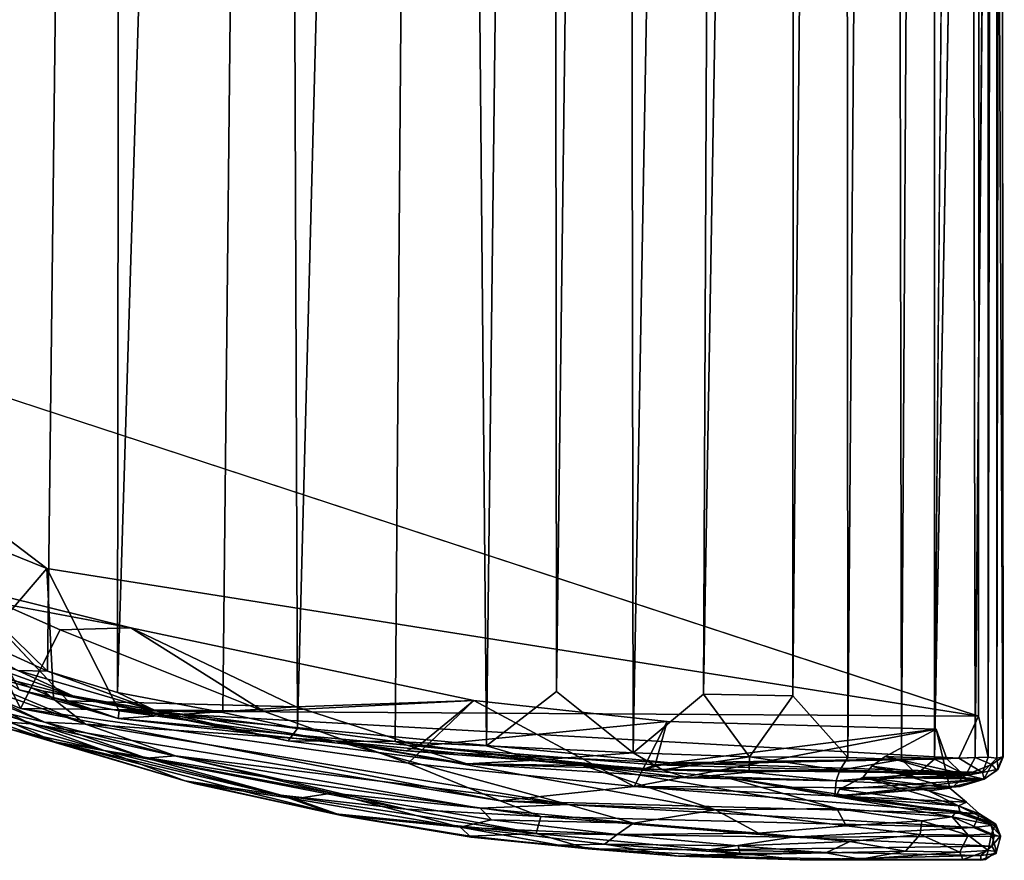
# Model space of a CAD drawing. Units: inches. Extents: x -37.3 to 37.5, y -14 to 13.7.
# Drawn here: x -36.4 to -35.4, y -5.1 to -4.2 of the extents above; entities that cross this region are included whole.
import ezdxf

# ---------------------------------------------------------------- set-up
doc = ezdxf.new("R2010")
doc.units = ezdxf.units.IN
doc.header["$MEASUREMENT"] = 0
doc.layers.add('SEAT-OUTSIDEFABRIC', color=5, linetype='Continuous')

msp = doc.modelspace()

# ---------------------------------------------------------------- linework, layer by layer
at = {"layer": 'SEAT-OUTSIDEFABRIC'}
for points, invisible_edges in [([(-35.4182, -4.9009, 8.3591), (-37.064, -3.3187, 8.359), (-37.0277, 6.1749, 8.3595)], 15), ([(-35.4111, 4.9508, 8.3587), (-35.4182, -4.9009, 8.3591), (-37.0277, 6.1749, 8.3595)], 14), ([(-35.4075, 2.8724, 8.3632), (-35.4182, -4.9009, 8.3591), (-35.4111, 4.9508, 8.3587)], 1), ([(-35.4079, -4.9441, 8.37), (-35.4182, -4.9009, 8.3591), (-35.4075, 2.8724, 8.3632)], 2), ([(-35.4075, 2.8724, 8.3632), (-35.3993, 0.795, 8.3764), (-35.4079, -4.9441, 8.37)], 1), ([(-35.4644, -4.946, 49.7526), (-35.4255, -2.8253, 49.5504), (-35.4137, 0.8236, 49.5293)], 2), ([(-35.391, -1.3159, 8.6079), (-35.3923, -4.9436, 8.5841), (-35.3947, -2.1223, 8.4469)], 1), ([(-35.393, -2.9003, 48.6258), (-35.3925, -4.9437, 48.632), (-35.391, -1.3159, 8.6079)], 15), ([(-35.3925, -4.9437, 48.632), (-35.3923, -4.9436, 8.5841), (-35.391, -1.3159, 8.6079)], 15), ([(-35.404, -4.9516, 49.2907), (-35.402, -2.734, 49.2877), (-35.4215, -4.9443, 49.5209)], 1), ([(-35.3925, -4.9437, 48.632), (-35.402, -2.734, 49.2877), (-35.404, -4.9516, 49.2907)], 2), ([(-35.402, -2.734, 49.2877), (-35.3925, -4.9437, 48.632), (-35.393, -2.9003, 48.6258)], 2), ([(-37.064, -3.3187, 8.359), (-35.4182, -4.9009, 8.3591), (-36.785, -4.4525, 8.3591)], 1), ([(-36.3779, -4.8846, 8.3886), (-36.3115, -4.8076, 8.5124), (-36.4799, -4.7759, 8.5092)], 1), ([(-36.3115, -4.8076, 8.5124), (-36.3779, -4.8846, 8.3886), (-36.1372, -4.8911, 8.4484)], 1), ([(-36.4278, -4.8926, 8.4087), (-36.4172, -4.9088, 8.4082), (-36.5775, -4.8294, 8.405)], 1), ([(-36.4172, -4.9088, 8.4082), (-36.4278, -4.8926, 8.4087), (-35.9221, -4.9902, 8.4054)], 1), ([(-35.9221, -4.9902, 8.4054), (-36.1498, -4.9684, 8.4061), (-36.4172, -4.9088, 8.4082)], 1), ([(-35.4485, -4.9768, 8.4388), (-35.4628, -4.9145, 8.538), (-35.5165, -4.9433, 8.4955)], 12), ([(-35.4485, -4.9768, 8.4388), (-35.5165, -4.9433, 8.4955), (-35.5304, -4.9534, 8.4874)], 1), ([(-35.3976, -4.9566, 8.4545), (-35.3923, -4.9436, 8.5841), (-35.3925, -4.9437, 48.632)], 2), ([(-35.4125, -4.9672, 49.15), (-35.4123, -4.9671, 8.4506), (-35.3988, -4.9581, 48.94)], 2), ([(-35.4123, -4.9671, 8.4506), (-35.3976, -4.9566, 8.4545), (-35.3988, -4.9581, 48.94)], 12), ([(-35.9221, -4.9902, 8.4054), (-35.8795, -5.0064, 8.4071), (-36.1498, -4.9684, 8.4061)], 12), ([(-36.0993, -5.0033, 8.9507), (-36.0893, -5.0054, 50.4934), (-36.2448, -4.9718, 50.5492)], 1), ([(-35.5697, -4.9848, 49.1928), (-35.5536, -4.9873, 49.4407), (-35.5683, -4.9856, 8.9858)], 2), ([(-35.5683, -4.9856, 8.9858), (-35.4419, -5.0019, 49.2016), (-35.4378, -5.0012, 9.0227)], 2), ([(-35.4419, -5.0019, 49.2016), (-35.5683, -4.9856, 8.9858), (-35.5536, -4.9873, 49.4407)], 2), ([(-36.0993, -5.0033, 8.9507), (-35.9529, -5.0285, 50.2882), (-36.0893, -5.0054, 50.4934)], 12), ([(-35.4378, -5.0012, 9.0227), (-35.4419, -5.0019, 49.2016), (-35.3998, -5.0145, 8.5493)], 1), ([(-35.5536, -5.0328, 49.9838), (-35.5576, -5.0164, 49.991), (-35.6501, -5.024, 50.1854)], 1), ([(-35.5536, -5.0328, 49.9838), (-35.4796, -5.0256, 49.7693), (-35.5576, -5.0164, 49.991)], 12), ([(-35.3949, -5.0279, 48.7184), (-35.3998, -5.0145, 8.5493), (-35.4008, -5.0161, 48.8658)], 1), ([(-35.3949, -5.0279, 48.7184), (-35.3948, -5.0268, 8.535), (-35.3998, -5.0145, 8.5493)], 12), ([(-35.6714, -5.0374, 50.1965), (-35.6501, -5.024, 50.1854), (-35.7988, -5.0255, 50.3851)], 1), ([(-35.6501, -5.024, 50.1854), (-35.6714, -5.0374, 50.1965), (-35.5536, -5.0328, 49.9838)], 1), ([(-35.4041, -5.0377, 8.5006), (-35.3948, -5.0268, 8.535), (-35.3997, -5.0456, 8.926)], 2), ([(-35.3948, -5.0268, 8.535), (-35.3949, -5.0279, 48.7184), (-35.3997, -5.0456, 8.926)], 14), ([(-35.3949, -5.0279, 48.7184), (-35.3993, -5.0435, 48.9018), (-35.3997, -5.0456, 8.926)], 12), ([(-35.3997, -5.0456, 8.926), (-35.4109, -5.0518, 48.852), (-35.4158, -5.0527, 9.1567)], 1), ([(-35.4109, -5.0518, 48.852), (-35.3997, -5.0456, 8.926), (-35.3993, -5.0435, 48.9018)], 1)]:
    msp.add_3dface(points, dxfattribs=dict(at, invisible_edges=invisible_edges))
for points in [[(-36.3174, 2.0696, 50.7787), (-36.5199, 2.0766, 50.8408), (-36.5891, -4.6676, 50.8535)], [(-36.5891, -4.6676, 50.8535), (-36.3992, -4.8534, 50.8013), (-36.3174, 2.0696, 50.7787)], [(-36.3992, -4.8534, 50.8013), (-36.3253, -4.8759, 50.7742), (-36.3174, 2.0696, 50.7787)], [(-36.1565, 0.6097, 50.7028), (-36.3174, 2.0696, 50.7787), (-36.3253, -4.8759, 50.7742)], [(-35.5097, 0.8458, 49.9396), (-35.5596, 0.7823, 50.065), (-35.5557, -4.9442, 50.0339)], [(-35.5557, -4.9442, 50.0339), (-35.4993, -4.9463, 49.8785), (-35.5097, 0.8458, 49.9396)], [(-35.4642, 0.83, 49.7908), (-35.5097, 0.8458, 49.9396), (-35.4993, -4.9463, 49.8785)], [(-35.4993, -4.9463, 49.8785), (-35.4644, -4.946, 49.7526), (-35.4642, 0.83, 49.7908)], [(-35.4137, 0.8236, 49.5293), (-35.4642, 0.83, 49.7908), (-35.4644, -4.946, 49.7526)], [(-35.8686, 0.7906, 50.5017), (-35.9883, 0.7345, 50.6005), (-35.9365, -4.9319, 50.5509)], [(-35.9365, -4.9319, 50.5509), (-35.863, -4.8748, 50.4869), (-35.8686, 0.7906, 50.5017)], [(-35.7908, 0.7795, 50.4232), (-35.8686, 0.7906, 50.5017), (-35.863, -4.8748, 50.4869)], [(-35.3988, -4.9451, 8.3996), (-35.4079, -4.9441, 8.37), (-35.3993, 0.795, 8.3764)], [(-35.3947, -2.1223, 8.4469), (-35.3988, -4.9451, 8.3996), (-35.3993, 0.795, 8.3764)], [(-35.863, -4.8748, 50.4869), (-35.7822, -4.9395, 50.4015), (-35.7908, 0.7795, 50.4232)], [(-35.7908, 0.7795, 50.4232), (-35.7822, -4.9395, 50.4015), (-35.6834, 0.5621, 50.2864)], [(-35.7078, -4.8775, 50.309), (-35.6137, -4.8794, 50.1579), (-35.6112, 0.7833, 50.1692)], [(-35.6112, 0.7833, 50.1692), (-35.6834, 0.5621, 50.2864), (-35.7078, -4.8775, 50.309)], [(-35.5596, 0.7823, 50.065), (-35.6112, 0.7833, 50.1692), (-35.6137, -4.8794, 50.1579)], [(-35.6137, -4.8794, 50.1579), (-35.5557, -4.9442, 50.0339), (-35.5596, 0.7823, 50.065)], [(-35.9883, 0.7345, 50.6005), (-36.1565, 0.6097, 50.7028), (-36.1359, -4.9137, 50.6847)], [(-36.1359, -4.9137, 50.6847), (-36.0329, -4.9274, 50.6219), (-35.9883, 0.7345, 50.6005)], [(-36.0329, -4.9274, 50.6219), (-35.9365, -4.9319, 50.5509), (-35.9883, 0.7345, 50.6005)], [(-36.3253, -4.8759, 50.7742), (-36.2145, -4.8968, 50.7258), (-36.1565, 0.6097, 50.7028)], [(-36.2145, -4.8968, 50.7258), (-36.1359, -4.9137, 50.6847), (-36.1565, 0.6097, 50.7028)], [(-35.7822, -4.9395, 50.4015), (-35.7078, -4.8775, 50.309), (-35.6834, 0.5621, 50.2864)], [(-35.3923, -4.9436, 8.5841), (-35.3988, -4.9451, 8.3996), (-35.3947, -2.1223, 8.4469)], [(-35.402, -2.734, 49.2877), (-35.4255, -2.8253, 49.5504), (-35.4215, -4.9443, 49.5209)], [(-35.4644, -4.946, 49.7526), (-35.4215, -4.9443, 49.5209), (-35.4255, -2.8253, 49.5504)], [(-35.4182, -4.9009, 8.3591), (-36.3998, -4.745, 8.3587), (-36.785, -4.4525, 8.3591)], [(-36.6848, -4.63, 8.3667), (-36.785, -4.4525, 8.3591), (-36.3998, -4.745, 8.3587)], [(-36.6848, -4.63, 8.3667), (-36.3998, -4.745, 8.3587), (-36.4826, -4.8414, 8.374)], [(-36.5464, -4.7861, 50.8417), (-36.3992, -4.8534, 50.8013), (-36.5891, -4.6676, 50.8535)], [(-36.3998, -4.745, 8.3587), (-36.3928, -4.8816, 8.3645), (-36.4826, -4.8414, 8.374)], [(-35.4182, -4.9009, 8.3591), (-36.3237, -4.8951, 8.3603), (-36.3998, -4.745, 8.3587)], [(-36.3237, -4.8951, 8.3603), (-36.3928, -4.8816, 8.3645), (-36.3998, -4.745, 8.3587)], [(-36.4915, -4.7632, 8.5323), (-36.4278, -4.8926, 8.4087), (-36.5775, -4.8294, 8.405)], [(-36.4278, -4.8926, 8.4087), (-36.4915, -4.7632, 8.5323), (-36.3857, -4.8097, 8.5001)], [(-36.4799, -4.7759, 8.5092), (-36.3115, -4.8076, 8.5124), (-36.4915, -4.7632, 8.5323)], [(-36.3115, -4.8076, 8.5124), (-36.3857, -4.8097, 8.5001), (-36.4915, -4.7632, 8.5323)], [(-36.4292, -4.8731, 8.3784), (-36.3779, -4.8846, 8.3886), (-36.4799, -4.7759, 8.5092)], [(-36.3992, -4.8534, 50.8013), (-36.5464, -4.7861, 50.8417), (-36.4303, -4.8525, 50.8049)], [(-36.4278, -4.8926, 8.4087), (-36.3857, -4.8097, 8.5001), (-36.1715, -4.8954, 8.4586)], [(-36.1715, -4.8954, 8.4586), (-36.3857, -4.8097, 8.5001), (-36.3115, -4.8076, 8.5124)], [(-36.1715, -4.8954, 8.4586), (-36.3115, -4.8076, 8.5124), (-35.9499, -4.8844, 8.5341)], [(-36.1372, -4.8911, 8.4484), (-35.9499, -4.8844, 8.5341), (-36.3115, -4.8076, 8.5124)], [(-36.5472, -4.8581, 8.4371), (-36.5775, -4.8294, 8.405), (-36.4172, -4.9088, 8.4082)], [(-36.5242, -4.8403, 50.652), (-36.3725, -4.8794, 50.7643), (-36.4998, -4.8338, 50.7829)], [(-36.3725, -4.8794, 50.7643), (-36.4303, -4.8525, 50.8049), (-36.4998, -4.8338, 50.7829)], [(-36.3725, -4.8794, 50.7643), (-36.5242, -4.8403, 50.652), (-36.4034, -4.8745, 50.6169)], [(-36.3593, -4.9091, 50.734), (-36.4034, -4.8745, 50.6169), (-36.5242, -4.8403, 50.652)], [(-36.5242, -4.8403, 50.652), (-36.5172, -4.8529, 50.7918), (-36.3593, -4.9091, 50.734)], [(-36.4826, -4.8414, 8.374), (-36.3928, -4.8816, 8.3645), (-36.4292, -4.8731, 8.3784)], [(-36.5172, -4.8529, 50.7918), (-36.5191, -4.8588, 50.8275), (-36.4023, -4.907, 50.7877)], [(-36.4023, -4.907, 50.7877), (-36.3593, -4.9091, 50.734), (-36.5172, -4.8529, 50.7918)], [(-36.3992, -4.8534, 50.8013), (-36.4303, -4.8525, 50.8049), (-36.2849, -4.8953, 50.7505)], [(-36.4303, -4.8525, 50.8049), (-36.3725, -4.8794, 50.7643), (-36.2849, -4.8953, 50.7505)], [(-36.2849, -4.8953, 50.7505), (-36.3253, -4.8759, 50.7742), (-36.3992, -4.8534, 50.8013)], [(-36.4172, -4.9088, 8.4082), (-36.4408, -4.9071, 8.4376), (-36.5472, -4.8581, 8.4371)], [(-36.4797, -4.8889, 50.8196), (-36.4023, -4.907, 50.7877), (-36.5191, -4.8588, 50.8275)], [(-36.3247, -4.9031, 8.3708), (-36.4292, -4.8731, 8.3784), (-36.3928, -4.8816, 8.3645)], [(-36.4292, -4.8731, 8.3784), (-36.3247, -4.9031, 8.3708), (-36.3779, -4.8846, 8.3886)], [(-36.4034, -4.8745, 50.6169), (-36.1455, -4.9267, 50.6622), (-36.3725, -4.8794, 50.7643)], [(-36.1455, -4.9267, 50.6622), (-36.4034, -4.8745, 50.6169), (-36.0949, -4.9272, 50.4562)], [(-36.3593, -4.9091, 50.734), (-36.0949, -4.9272, 50.4562), (-36.4034, -4.8745, 50.6169)], [(-36.2849, -4.8953, 50.7505), (-36.2145, -4.8968, 50.7258), (-36.3253, -4.8759, 50.7742)], [(-35.9365, -4.9319, 50.5509), (-35.7822, -4.9395, 50.4015), (-35.863, -4.8748, 50.4869)], [(-36.3928, -4.8816, 8.3645), (-36.3237, -4.8951, 8.3603), (-36.3247, -4.9031, 8.3708)], [(-36.1372, -4.8911, 8.4484), (-36.3779, -4.8846, 8.3886), (-36.3247, -4.9031, 8.3708)], [(-36.2849, -4.8953, 50.7505), (-36.3725, -4.8794, 50.7643), (-36.1455, -4.9267, 50.6622)], [(-35.9499, -4.8844, 8.5341), (-36.0192, -4.9502, 8.4287), (-36.1715, -4.8954, 8.4586)], [(-36.0086, -4.9324, 8.4088), (-35.9499, -4.8844, 8.5341), (-36.1372, -4.8911, 8.4484)], [(-35.9499, -4.8844, 8.5341), (-35.7811, -4.975, 8.4297), (-36.0192, -4.9502, 8.4287)], [(-36.0086, -4.9324, 8.4088), (-35.7461, -4.9065, 8.5376), (-35.9499, -4.8844, 8.5341)], [(-35.7811, -4.975, 8.4297), (-35.9499, -4.8844, 8.5341), (-35.7461, -4.9065, 8.5376)], [(-35.7822, -4.9395, 50.4015), (-35.6593, -4.9437, 50.2341), (-35.7078, -4.8775, 50.309)], [(-35.6137, -4.8794, 50.1579), (-35.7078, -4.8775, 50.309), (-35.6593, -4.9437, 50.2341)], [(-35.6593, -4.9437, 50.2341), (-35.5557, -4.9442, 50.0339), (-35.6137, -4.8794, 50.1579)], [(-36.4023, -4.907, 50.7877), (-36.4797, -4.8889, 50.8196), (-36.2948, -4.9452, 50.7449)], [(-36.3914, -4.9279, 50.769), (-36.2948, -4.9452, 50.7449), (-36.4797, -4.8889, 50.8196)], [(-36.3914, -4.9279, 50.769), (-36.4797, -4.8889, 50.8196), (-36.4708, -4.9011, 50.8033)], [(-35.9221, -4.9902, 8.4054), (-36.4278, -4.8926, 8.4087), (-36.0192, -4.9502, 8.4287)], [(-36.1715, -4.8954, 8.4586), (-36.0192, -4.9502, 8.4287), (-36.4278, -4.8926, 8.4087)], [(-36.1372, -4.8911, 8.4484), (-36.3247, -4.9031, 8.3708), (-36.0086, -4.9324, 8.4088)], [(-36.0214, -4.9373, 8.3726), (-36.3247, -4.9031, 8.3708), (-36.3237, -4.8951, 8.3603)], [(-35.4389, -4.9449, 8.3625), (-35.742, -4.95, 8.3658), (-36.3237, -4.8951, 8.3603)], [(-36.3237, -4.8951, 8.3603), (-35.742, -4.95, 8.3658), (-36.0214, -4.9373, 8.3726)], [(-36.3237, -4.8951, 8.3603), (-35.4182, -4.9009, 8.3591), (-35.4389, -4.9449, 8.3625)], [(-36.1455, -4.9267, 50.6622), (-36.1359, -4.9137, 50.6847), (-36.2849, -4.8953, 50.7505)], [(-36.2145, -4.8968, 50.7258), (-36.2849, -4.8953, 50.7505), (-36.1359, -4.9137, 50.6847)], [(-36.4708, -4.9011, 50.8033), (-36.4374, -4.9148, 8.8565), (-36.3914, -4.9279, 50.769)], [(-36.4374, -4.9148, 8.8565), (-36.4408, -4.9071, 8.4376), (-36.3396, -4.9369, 8.4282)], [(-36.4172, -4.9088, 8.4082), (-36.3396, -4.9369, 8.4282), (-36.4408, -4.9071, 8.4376)], [(-36.2948, -4.9452, 50.7449), (-36.2642, -4.9427, 50.7291), (-36.4023, -4.907, 50.7877)], [(-36.3593, -4.9091, 50.734), (-36.4023, -4.907, 50.7877), (-36.2642, -4.9427, 50.7291)], [(-36.0086, -4.9324, 8.4088), (-36.3247, -4.9031, 8.3708), (-36.0214, -4.9373, 8.3726)], [(-35.7461, -4.9065, 8.5376), (-36.0086, -4.9324, 8.4088), (-35.7589, -4.952, 8.4171)], [(-35.7461, -4.9065, 8.5376), (-35.4628, -4.9145, 8.538), (-35.7811, -4.975, 8.4297)], [(-35.7589, -4.952, 8.4171), (-35.4628, -4.9145, 8.538), (-35.7461, -4.9065, 8.5376)], [(-35.4389, -4.9449, 8.3625), (-35.4182, -4.9009, 8.3591), (-35.4079, -4.9441, 8.37)], [(-36.3914, -4.9279, 50.769), (-36.4374, -4.9148, 8.8565), (-36.2545, -4.9689, 8.9447)], [(-36.3396, -4.9369, 8.4282), (-36.2545, -4.9689, 8.9447), (-36.4374, -4.9148, 8.8565)], [(-36.3396, -4.9369, 8.4282), (-36.4172, -4.9088, 8.4082), (-36.1498, -4.9684, 8.4061)], [(-36.3593, -4.9091, 50.734), (-35.8504, -4.9939, 50.4262), (-36.0949, -4.9272, 50.4562)], [(-36.2642, -4.9427, 50.7291), (-35.8504, -4.9939, 50.4262), (-36.3593, -4.9091, 50.734)], [(-36.1455, -4.9267, 50.6622), (-36.0329, -4.9274, 50.6219), (-36.1359, -4.9137, 50.6847)], [(-35.4628, -4.9145, 8.538), (-35.4485, -4.9768, 8.4388), (-35.7811, -4.975, 8.4297)], [(-35.4628, -4.9145, 8.538), (-35.7589, -4.952, 8.4171), (-35.4515, -4.9458, 8.4552)], [(-35.4515, -4.9458, 8.4552), (-35.5165, -4.9433, 8.4955), (-35.4628, -4.9145, 8.538)], [(-36.2545, -4.9689, 8.9447), (-36.2448, -4.9718, 50.5492), (-36.3914, -4.9279, 50.769)], [(-36.1389, -4.9878, 50.6481), (-36.2948, -4.9452, 50.7449), (-36.3914, -4.9279, 50.769)], [(-36.1926, -4.9797, 50.6508), (-36.3914, -4.9279, 50.769), (-36.2448, -4.9718, 50.5492)], [(-36.3914, -4.9279, 50.769), (-36.1926, -4.9797, 50.6508), (-36.1389, -4.9878, 50.6481)], [(-36.0329, -4.9274, 50.6219), (-36.1455, -4.9267, 50.6622), (-35.9572, -4.951, 50.5333)], [(-36.0949, -4.9272, 50.4562), (-35.9572, -4.951, 50.5333), (-36.1455, -4.9267, 50.6622)], [(-35.6952, -4.9995, 50.2235), (-35.8346, -4.9527, 50.177), (-36.0949, -4.9272, 50.4562)], [(-35.9572, -4.951, 50.5333), (-36.0949, -4.9272, 50.4562), (-35.8346, -4.9527, 50.177)], [(-36.0949, -4.9272, 50.4562), (-35.8504, -4.9939, 50.4262), (-35.6952, -4.9995, 50.2235)], [(-35.9572, -4.951, 50.5333), (-35.885, -4.9472, 50.4982), (-36.0329, -4.9274, 50.6219)], [(-35.9365, -4.9319, 50.5509), (-36.0329, -4.9274, 50.6219), (-35.885, -4.9472, 50.4982)], [(-36.1532, -4.9841, 8.5092), (-36.3396, -4.9369, 8.4282), (-36.0214, -4.9989, 8.4327)], [(-36.2545, -4.9689, 8.9447), (-36.3396, -4.9369, 8.4282), (-36.1532, -4.9841, 8.5092)], [(-36.1498, -4.9684, 8.4061), (-36.0214, -4.9989, 8.4327), (-36.3396, -4.9369, 8.4282)], [(-36.0214, -4.9373, 8.3726), (-35.7713, -4.9566, 8.3848), (-36.0086, -4.9324, 8.4088)], [(-36.0214, -4.9373, 8.3726), (-35.742, -4.95, 8.3658), (-35.7713, -4.9566, 8.3848)], [(-35.7589, -4.952, 8.4171), (-36.0086, -4.9324, 8.4088), (-35.7713, -4.9566, 8.3848)], [(-35.885, -4.9472, 50.4982), (-35.7822, -4.9395, 50.4015), (-35.9365, -4.9319, 50.5509)], [(-36.2948, -4.9452, 50.7449), (-36.0991, -4.982, 50.6428), (-36.2642, -4.9427, 50.7291)], [(-36.1389, -4.9878, 50.6481), (-36.0991, -4.982, 50.6428), (-36.2948, -4.9452, 50.7449)], [(-36.0991, -4.982, 50.6428), (-35.9434, -4.9978, 50.5302), (-36.2642, -4.9427, 50.7291)], [(-35.8504, -4.9939, 50.4262), (-36.2642, -4.9427, 50.7291), (-35.9434, -4.9978, 50.5302)], [(-35.885, -4.9472, 50.4982), (-35.9572, -4.951, 50.5333), (-35.7512, -4.9574, 50.3493)], [(-35.7822, -4.9395, 50.4015), (-35.885, -4.9472, 50.4982), (-35.7512, -4.9574, 50.3493)], [(-35.7512, -4.9574, 50.3493), (-35.6593, -4.9437, 50.2341), (-35.7822, -4.9395, 50.4015)], [(-35.4515, -4.9458, 8.4552), (-35.7589, -4.952, 8.4171), (-35.4356, -4.9612, 8.4154)], [(-35.6593, -4.9437, 50.2341), (-35.7512, -4.9574, 50.3493), (-35.6599, -4.9598, 50.2161)], [(-35.4139, -4.9603, 8.3783), (-35.742, -4.95, 8.3658), (-35.4389, -4.9449, 8.3625)], [(-35.6593, -4.9437, 50.2341), (-35.6599, -4.9598, 50.2161), (-35.5641, -4.9576, 50.0411)], [(-35.5641, -4.9576, 50.0411), (-35.5557, -4.9442, 50.0339), (-35.6593, -4.9437, 50.2341)], [(-35.5641, -4.9576, 50.0411), (-35.4993, -4.9463, 49.8785), (-35.5557, -4.9442, 50.0339)], [(-35.4993, -4.9463, 49.8785), (-35.5641, -4.9576, 50.0411), (-35.4832, -4.962, 49.795)], [(-35.4415, -4.9651, 8.4278), (-35.5304, -4.9534, 8.4874), (-35.5165, -4.9433, 8.4955)], [(-35.5165, -4.9433, 8.4955), (-35.4356, -4.9612, 8.4154), (-35.4415, -4.9651, 8.4278)], [(-35.4356, -4.9612, 8.4154), (-35.5165, -4.9433, 8.4955), (-35.4515, -4.9458, 8.4552)], [(-35.4832, -4.962, 49.795), (-35.4644, -4.946, 49.7526), (-35.4993, -4.9463, 49.8785)], [(-35.4644, -4.946, 49.7526), (-35.4832, -4.962, 49.795), (-35.4314, -4.9625, 49.5356)], [(-35.4314, -4.9625, 49.5356), (-35.4215, -4.9443, 49.5209), (-35.4644, -4.946, 49.7526)], [(-35.4389, -4.9449, 8.3625), (-35.4079, -4.9441, 8.37), (-35.4139, -4.9603, 8.3783)], [(-35.404, -4.9516, 49.2907), (-35.4215, -4.9443, 49.5209), (-35.4314, -4.9625, 49.5356)], [(-35.4079, -4.9441, 8.37), (-35.3988, -4.9451, 8.3996), (-35.4139, -4.9603, 8.3783)], [(-35.3976, -4.9566, 8.4545), (-35.4139, -4.9603, 8.3783), (-35.3988, -4.9451, 8.3996)], [(-35.3925, -4.9437, 48.632), (-35.404, -4.9516, 49.2907), (-35.3988, -4.9581, 48.94)], [(-35.3976, -4.9566, 8.4545), (-35.3988, -4.9451, 8.3996), (-35.3923, -4.9436, 8.5841)], [(-35.3925, -4.9437, 48.632), (-35.3988, -4.9581, 48.94), (-35.3976, -4.9566, 8.4545)], [(-35.9221, -4.9902, 8.4054), (-36.0192, -4.9502, 8.4287), (-35.7811, -4.975, 8.4297)], [(-35.8346, -4.9527, 50.177), (-35.7251, -4.9658, 50.2553), (-35.9572, -4.951, 50.5333)], [(-35.7251, -4.9658, 50.2553), (-35.7512, -4.9574, 50.3493), (-35.9572, -4.951, 50.5333)], [(-35.8346, -4.9527, 50.177), (-35.6952, -4.9995, 50.2235), (-35.5676, -4.998, 49.9291)], [(-35.7251, -4.9658, 50.2553), (-35.8346, -4.9527, 50.177), (-35.6865, -4.9648, 49.887)], [(-35.5676, -4.998, 49.9291), (-35.6865, -4.9648, 49.887), (-35.8346, -4.9527, 50.177)], [(-35.742, -4.95, 8.3658), (-35.4139, -4.9603, 8.3783), (-35.7713, -4.9566, 8.3848)], [(-35.4356, -4.9612, 8.4154), (-35.7589, -4.952, 8.4171), (-35.7713, -4.9566, 8.3848)], [(-35.7713, -4.9566, 8.3848), (-35.4139, -4.9603, 8.3783), (-35.4356, -4.9612, 8.4154)], [(-35.7251, -4.9658, 50.2553), (-35.6599, -4.9598, 50.2161), (-35.7512, -4.9574, 50.3493)], [(-35.5683, -4.9689, 50.0002), (-35.5641, -4.9576, 50.0411), (-35.6599, -4.9598, 50.2161)], [(-35.5641, -4.9576, 50.0411), (-35.5683, -4.9689, 50.0002), (-35.4832, -4.962, 49.795)], [(-35.4485, -4.9768, 8.4388), (-35.5304, -4.9534, 8.4874), (-35.5398, -4.9651, 8.4931)], [(-35.482, -4.9653, 8.464), (-35.5398, -4.9651, 8.4931), (-35.5304, -4.9534, 8.4874)], [(-35.5304, -4.9534, 8.4874), (-35.4415, -4.9651, 8.4278), (-35.482, -4.9653, 8.464)], [(-35.4314, -4.9625, 49.5356), (-35.4125, -4.9672, 49.15), (-35.404, -4.9516, 49.2907)], [(-35.4139, -4.9603, 8.3783), (-35.3976, -4.9566, 8.4545), (-35.4123, -4.9671, 8.4506)], [(-35.3988, -4.9581, 48.94), (-35.404, -4.9516, 49.2907), (-35.4125, -4.9672, 49.15)], [(-36.2448, -4.9718, 50.5492), (-36.2545, -4.9689, 8.9447), (-36.0993, -5.0033, 8.9507)], [(-36.1532, -4.9841, 8.5092), (-36.0993, -5.0033, 8.9507), (-36.2545, -4.9689, 8.9447)], [(-36.0214, -4.9989, 8.4327), (-36.1498, -4.9684, 8.4061), (-35.8795, -5.0064, 8.4071)], [(-35.7251, -4.9658, 50.2553), (-35.5683, -4.9689, 50.0002), (-35.6599, -4.9598, 50.2161)], [(-35.6865, -4.9648, 49.887), (-35.5683, -4.9689, 50.0002), (-35.7251, -4.9658, 50.2553)], [(-35.6865, -4.9648, 49.887), (-35.5676, -4.998, 49.9291), (-35.446, -5.007, 49.5134)], [(-35.5683, -4.9689, 50.0002), (-35.6865, -4.9648, 49.887), (-35.5697, -4.9848, 49.1928)], [(-35.4419, -5.0019, 49.2016), (-35.5536, -4.9873, 49.4407), (-35.6865, -4.9648, 49.887)], [(-35.6865, -4.9648, 49.887), (-35.446, -5.007, 49.5134), (-35.4419, -5.0019, 49.2016)], [(-35.5536, -4.9873, 49.4407), (-35.5697, -4.9848, 49.1928), (-35.6865, -4.9648, 49.887)], [(-35.5697, -4.9848, 49.1928), (-35.4445, -4.975, 49.323), (-35.5683, -4.9689, 50.0002)], [(-35.5683, -4.9689, 50.0002), (-35.4314, -4.9625, 49.5356), (-35.4832, -4.962, 49.795)], [(-35.4314, -4.9625, 49.5356), (-35.5683, -4.9689, 50.0002), (-35.4445, -4.975, 49.323)], [(-35.4123, -4.9671, 8.4506), (-35.5683, -4.9856, 8.9858), (-35.5646, -4.9779, 8.6066)], [(-35.5683, -4.9856, 8.9858), (-35.4123, -4.9671, 8.4506), (-35.4374, -4.9749, 8.9793)], [(-35.4123, -4.9671, 8.4506), (-35.5646, -4.9779, 8.6066), (-35.5398, -4.9651, 8.4931)], [(-35.4394, -4.9953, 8.4848), (-35.5398, -4.9651, 8.4931), (-35.5646, -4.9779, 8.6066)], [(-35.5398, -4.9651, 8.4931), (-35.4394, -4.9953, 8.4848), (-35.4704, -4.9795, 8.4544)], [(-35.4123, -4.9671, 8.4506), (-35.5398, -4.9651, 8.4931), (-35.482, -4.9653, 8.464)], [(-35.5398, -4.9651, 8.4931), (-35.4704, -4.9795, 8.4544), (-35.4485, -4.9768, 8.4388)], [(-35.482, -4.9653, 8.464), (-35.4415, -4.9651, 8.4278), (-35.4123, -4.9671, 8.4506)], [(-35.4125, -4.9672, 49.15), (-35.4314, -4.9625, 49.5356), (-35.4445, -4.975, 49.323)], [(-35.4123, -4.9671, 8.4506), (-35.4125, -4.9672, 49.15), (-35.4445, -4.975, 49.323)], [(-35.4123, -4.9671, 8.4506), (-35.4445, -4.975, 49.323), (-35.4374, -4.9749, 8.9793)], [(-35.4139, -4.9603, 8.3783), (-35.4123, -4.9671, 8.4506), (-35.4415, -4.9651, 8.4278)], [(-35.4415, -4.9651, 8.4278), (-35.4356, -4.9612, 8.4154), (-35.4139, -4.9603, 8.3783)], [(-36.2448, -4.9718, 50.5492), (-36.0893, -5.0054, 50.4934), (-36.1926, -4.9797, 50.6508)], [(-36.1389, -4.9878, 50.6481), (-36.1926, -4.9797, 50.6508), (-36.0893, -5.0054, 50.4934)], [(-35.7811, -4.975, 8.4297), (-35.4172, -5.0038, 8.4067), (-35.9221, -4.9902, 8.4054)], [(-35.4485, -4.9768, 8.4388), (-35.4308, -4.9915, 8.4184), (-35.7811, -4.975, 8.4297)], [(-35.4172, -5.0038, 8.4067), (-35.7811, -4.975, 8.4297), (-35.4308, -4.9915, 8.4184)], [(-35.4374, -4.9749, 8.9793), (-35.5697, -4.9848, 49.1928), (-35.5683, -4.9856, 8.9858)], [(-35.5697, -4.9848, 49.1928), (-35.4374, -4.9749, 8.9793), (-35.4445, -4.975, 49.323)], [(-35.4394, -4.9953, 8.4848), (-35.5646, -4.9779, 8.6066), (-35.5683, -4.9856, 8.9858)], [(-35.4308, -4.9915, 8.4184), (-35.4485, -4.9768, 8.4388), (-35.4704, -4.9795, 8.4544)], [(-35.4308, -4.9915, 8.4184), (-35.4704, -4.9795, 8.4544), (-35.4394, -4.9953, 8.4848)], [(-36.0214, -4.9989, 8.4327), (-35.8841, -5.0246, 8.5013), (-36.1532, -4.9841, 8.5092)], [(-36.0993, -5.0033, 8.9507), (-36.1532, -4.9841, 8.5092), (-35.8841, -5.0246, 8.5013)], [(-36.0991, -4.982, 50.6428), (-36.1389, -4.9878, 50.6481), (-35.9644, -5.0178, 50.5241)], [(-35.9644, -5.0178, 50.5241), (-36.1389, -4.9878, 50.6481), (-36.0893, -5.0054, 50.4934)], [(-35.9644, -5.0178, 50.5241), (-35.9312, -5.0102, 50.5188), (-36.0991, -4.982, 50.6428)], [(-35.9434, -4.9978, 50.5302), (-36.0991, -4.982, 50.6428), (-35.9312, -5.0102, 50.5188)], [(-35.4233, -5.0182, 8.4059), (-35.9221, -4.9902, 8.4054), (-35.4172, -5.0038, 8.4067)], [(-35.9221, -4.9902, 8.4054), (-35.4233, -5.0182, 8.4059), (-35.8795, -5.0064, 8.4071)], [(-35.5683, -4.9856, 8.9858), (-35.4378, -5.0012, 9.0227), (-35.4394, -4.9953, 8.4848)], [(-35.8795, -5.0064, 8.4071), (-35.8841, -5.0246, 8.5013), (-36.0214, -4.9989, 8.4327)], [(-35.8504, -4.9939, 50.4262), (-35.9434, -4.9978, 50.5302), (-35.7818, -5.0135, 50.3707)], [(-35.9312, -5.0102, 50.5188), (-35.7818, -5.0135, 50.3707), (-35.9434, -4.9978, 50.5302)], [(-35.7818, -5.0135, 50.3707), (-35.6952, -4.9995, 50.2235), (-35.8504, -4.9939, 50.4262)], [(-35.6952, -4.9995, 50.2235), (-35.7818, -5.0135, 50.3707), (-35.6501, -5.024, 50.1854)], [(-35.5576, -5.0164, 49.991), (-35.5676, -4.998, 49.9291), (-35.6952, -4.9995, 50.2235)], [(-35.6501, -5.024, 50.1854), (-35.5576, -5.0164, 49.991), (-35.6952, -4.9995, 50.2235)], [(-35.4777, -5.011, 49.7168), (-35.446, -5.007, 49.5134), (-35.5676, -4.998, 49.9291)], [(-35.5676, -4.998, 49.9291), (-35.5576, -5.0164, 49.991), (-35.4777, -5.011, 49.7168)], [(-35.4172, -5.0038, 8.4067), (-35.4308, -4.9915, 8.4184), (-35.4394, -4.9953, 8.4848)], [(-35.3998, -5.0145, 8.5493), (-35.4172, -5.0038, 8.4067), (-35.4394, -4.9953, 8.4848)], [(-35.4394, -4.9953, 8.4848), (-35.4378, -5.0012, 9.0227), (-35.3998, -5.0145, 8.5493)], [(-35.8841, -5.0246, 8.5013), (-35.9542, -5.0273, 9.0059), (-36.0993, -5.0033, 8.9507)], [(-35.9529, -5.0285, 50.2882), (-36.0993, -5.0033, 8.9507), (-35.9542, -5.0273, 9.0059)], [(-35.9644, -5.0178, 50.5241), (-36.0893, -5.0054, 50.4934), (-35.9529, -5.0285, 50.2882)], [(-35.9312, -5.0102, 50.5188), (-35.9644, -5.0178, 50.5241), (-35.7988, -5.0255, 50.3851)], [(-35.7818, -5.0135, 50.3707), (-35.9312, -5.0102, 50.5188), (-35.7988, -5.0255, 50.3851)], [(-35.8841, -5.0246, 8.5013), (-35.8795, -5.0064, 8.4071), (-35.614, -5.0283, 8.4306)], [(-35.614, -5.0283, 8.4306), (-35.8795, -5.0064, 8.4071), (-35.4233, -5.0182, 8.4059)], [(-35.4796, -5.0256, 49.7693), (-35.4777, -5.011, 49.7168), (-35.5576, -5.0164, 49.991)], [(-35.4777, -5.011, 49.7168), (-35.4796, -5.0256, 49.7693), (-35.4292, -5.0262, 49.5239)], [(-35.4292, -5.0262, 49.5239), (-35.446, -5.007, 49.5134), (-35.4777, -5.011, 49.7168)], [(-35.4419, -5.0019, 49.2016), (-35.446, -5.007, 49.5134), (-35.4008, -5.0161, 48.8658)], [(-35.446, -5.007, 49.5134), (-35.4292, -5.0262, 49.5239), (-35.4045, -5.0247, 49.2539)], [(-35.4045, -5.0247, 49.2539), (-35.4008, -5.0161, 48.8658), (-35.446, -5.007, 49.5134)], [(-35.4419, -5.0019, 49.2016), (-35.4008, -5.0161, 48.8658), (-35.3998, -5.0145, 8.5493)], [(-35.4172, -5.0038, 8.4067), (-35.4048, -5.0162, 8.4144), (-35.4233, -5.0182, 8.4059)], [(-35.3998, -5.0145, 8.5493), (-35.4048, -5.0162, 8.4144), (-35.4172, -5.0038, 8.4067)], [(-35.9644, -5.0178, 50.5241), (-35.8124, -5.0358, 50.3579), (-35.7988, -5.0255, 50.3851)], [(-35.8124, -5.0358, 50.3579), (-35.9644, -5.0178, 50.5241), (-35.86, -5.0366, 50.3263)], [(-35.86, -5.0366, 50.3263), (-35.9644, -5.0178, 50.5241), (-35.9529, -5.0285, 50.2882)], [(-35.7818, -5.0135, 50.3707), (-35.7988, -5.0255, 50.3851), (-35.6501, -5.024, 50.1854)], [(-35.4233, -5.0182, 8.4059), (-35.4015, -5.0274, 8.4366), (-35.614, -5.0283, 8.4306)], [(-35.4015, -5.0274, 8.4366), (-35.4233, -5.0182, 8.4059), (-35.4048, -5.0162, 8.4144)], [(-35.4048, -5.0162, 8.4144), (-35.3998, -5.0145, 8.5493), (-35.3948, -5.0268, 8.535)], [(-35.3948, -5.0268, 8.535), (-35.4015, -5.0274, 8.4366), (-35.4048, -5.0162, 8.4144)], [(-35.3949, -5.0279, 48.7184), (-35.4008, -5.0161, 48.8658), (-35.4045, -5.0247, 49.2539)], [(-35.8841, -5.0246, 8.5013), (-35.8294, -5.0408, 8.9368), (-35.9542, -5.0273, 9.0059)], [(-35.8294, -5.0408, 8.9368), (-35.9529, -5.0285, 50.2882), (-35.9542, -5.0273, 9.0059)], [(-35.9529, -5.0285, 50.2882), (-35.8294, -5.0408, 8.9368), (-35.7344, -5.0482, 50.0586)], [(-35.9529, -5.0285, 50.2882), (-35.7344, -5.0482, 50.0586), (-35.86, -5.0366, 50.3263)], [(-35.8294, -5.0408, 8.9368), (-35.8841, -5.0246, 8.5013), (-35.702, -5.0418, 8.5985)], [(-35.614, -5.0283, 8.4306), (-35.702, -5.0418, 8.5985), (-35.8841, -5.0246, 8.5013)], [(-35.6714, -5.0374, 50.1965), (-35.7988, -5.0255, 50.3851), (-35.8124, -5.0358, 50.3579)], [(-35.702, -5.0418, 8.5985), (-35.614, -5.0283, 8.4306), (-35.4041, -5.0377, 8.5006)], [(-35.4041, -5.0377, 8.5006), (-35.614, -5.0283, 8.4306), (-35.4015, -5.0274, 8.4366)], [(-35.495, -5.0431, 49.7833), (-35.4796, -5.0256, 49.7693), (-35.5536, -5.0328, 49.9838)], [(-35.4796, -5.0256, 49.7693), (-35.495, -5.0431, 49.7833), (-35.4378, -5.0443, 49.5269)], [(-35.4378, -5.0443, 49.5269), (-35.4292, -5.0262, 49.5239), (-35.4796, -5.0256, 49.7693)], [(-35.4292, -5.0262, 49.5239), (-35.4378, -5.0443, 49.5269), (-35.4078, -5.0425, 49.2568)], [(-35.4292, -5.0262, 49.5239), (-35.4078, -5.0425, 49.2568), (-35.4045, -5.0247, 49.2539)], [(-35.4045, -5.0247, 49.2539), (-35.4078, -5.0425, 49.2568), (-35.3993, -5.0435, 48.9018)], [(-35.4045, -5.0247, 49.2539), (-35.3993, -5.0435, 48.9018), (-35.3949, -5.0279, 48.7184)], [(-35.3948, -5.0268, 8.535), (-35.4041, -5.0377, 8.5006), (-35.4015, -5.0274, 8.4366)], [(-35.86, -5.0366, 50.3263), (-35.7344, -5.0482, 50.0586), (-35.8124, -5.0358, 50.3579)], [(-35.7344, -5.0482, 50.0586), (-35.8294, -5.0408, 8.9368), (-35.6061, -5.0521, 9.0071)], [(-35.8294, -5.0408, 8.9368), (-35.702, -5.0418, 8.5985), (-35.6061, -5.0521, 9.0071)], [(-35.8124, -5.0358, 50.3579), (-35.6693, -5.0457, 50.1099), (-35.6714, -5.0374, 50.1965)], [(-35.6693, -5.0457, 50.1099), (-35.8124, -5.0358, 50.3579), (-35.7344, -5.0482, 50.0586)], [(-35.4158, -5.0475, 8.6889), (-35.702, -5.0418, 8.5985), (-35.4041, -5.0377, 8.5006)], [(-35.6061, -5.0521, 9.0071), (-35.702, -5.0418, 8.5985), (-35.4158, -5.0475, 8.6889)], [(-35.5536, -5.0328, 49.9838), (-35.6714, -5.0374, 50.1965), (-35.5789, -5.0449, 49.99)], [(-35.6693, -5.0457, 50.1099), (-35.5789, -5.0449, 49.99), (-35.6714, -5.0374, 50.1965)], [(-35.495, -5.0431, 49.7833), (-35.5536, -5.0328, 49.9838), (-35.5789, -5.0449, 49.99)], [(-35.3997, -5.0456, 8.926), (-35.4158, -5.0475, 8.6889), (-35.4041, -5.0377, 8.5006)], [(-35.7344, -5.0482, 50.0586), (-35.542, -5.0515, 49.7613), (-35.5789, -5.0449, 49.99)], [(-35.5789, -5.0449, 49.99), (-35.6693, -5.0457, 50.1099), (-35.7344, -5.0482, 50.0586)], [(-35.6061, -5.0521, 9.0071), (-35.542, -5.0515, 49.7613), (-35.7344, -5.0482, 50.0586)], [(-35.4158, -5.0475, 8.6889), (-35.4158, -5.0527, 9.1567), (-35.6061, -5.0521, 9.0071)], [(-35.6061, -5.0521, 9.0071), (-35.4348, -5.0518, 49.3461), (-35.542, -5.0515, 49.7613)], [(-35.4348, -5.0518, 49.3461), (-35.6061, -5.0521, 9.0071), (-35.4158, -5.0527, 9.1567)], [(-35.5789, -5.0449, 49.99), (-35.542, -5.0515, 49.7613), (-35.495, -5.0431, 49.7833)], [(-35.4378, -5.0443, 49.5269), (-35.495, -5.0431, 49.7833), (-35.542, -5.0515, 49.7613)], [(-35.542, -5.0515, 49.7613), (-35.4348, -5.0518, 49.3461), (-35.4378, -5.0443, 49.5269)], [(-35.4378, -5.0443, 49.5269), (-35.4348, -5.0518, 49.3461), (-35.4078, -5.0425, 49.2568)], [(-35.4078, -5.0425, 49.2568), (-35.4348, -5.0518, 49.3461), (-35.4109, -5.0518, 48.852)], [(-35.4348, -5.0518, 49.3461), (-35.4158, -5.0527, 9.1567), (-35.4109, -5.0518, 48.852)], [(-35.4158, -5.0475, 8.6889), (-35.3997, -5.0456, 8.926), (-35.4158, -5.0527, 9.1567)], [(-35.4109, -5.0518, 48.852), (-35.3993, -5.0435, 48.9018), (-35.4078, -5.0425, 49.2568)]]:
    msp.add_3dface(points, dxfattribs=at)

doc.saveas('drawing.dxf')
